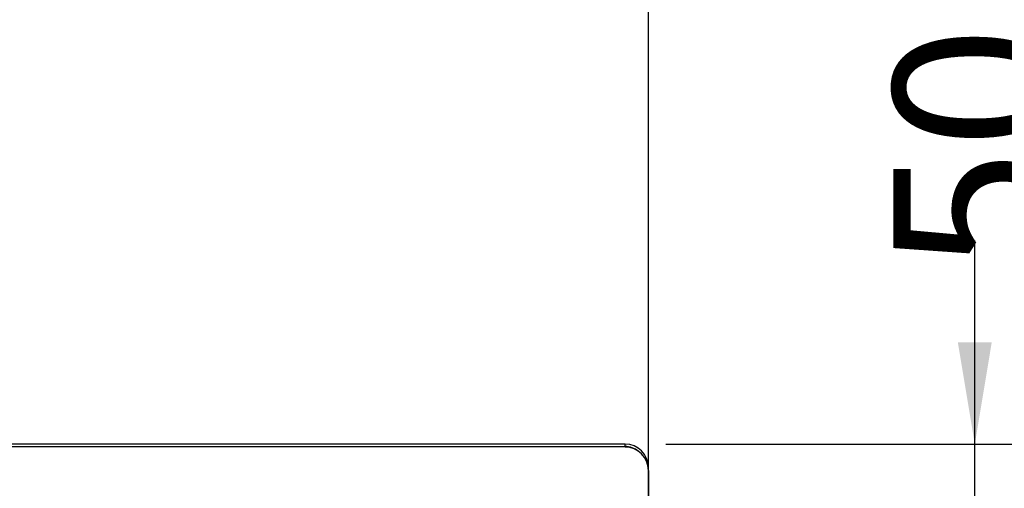
# Model space of a CAD drawing. Units: millimetres. Extents: x 12111 to 36973, y 21174 to 34020.
# Drawn here: x 16854 to 17193, y 28405 to 28566 of the extents above; entities that cross this region are included whole.
import ezdxf

# ---------------------------------------------------------------- set-up
doc = ezdxf.new("R2010")
doc.units = ezdxf.units.MM
doc.styles.add('ACO', font='simplex.shx', dxfattribs={"width": 0.5})

msp = doc.modelspace()

# ---------------------------------------------------------------- linework, layer by layer
at = {"color": 2}
for p, q in [((17070.59, 28385.37), (17070.59, 28767.14)), ((17070.59, 28405.27), (17070.59, 28762.14)), ((17182.96, 28420.17), (17182.96, 28490.17)), ((17182.96, 28455.17), (17182.96, 28490.17)), ((17076.59, 28420.17), (17385.63, 28420.17)), ((17076.59, 28420.17), (17200.46, 28420.17)), ((17182.96, 28370.17), (17182.96, 28420.17))]:
    msp.add_line(p, q, dxfattribs=at)
at = {"color": 7, "linetype": 'Continuous'}
for p, q in [((17062.59, 28420.17), (16492.49, 28420.17)), ((16493.09, 28419.37), (17062.59, 28419.37)), ((17062.59, 28420.16), (17062.59, 28420.17)), ((17062.59, 28420.11), (17062.59, 28420.16)), ((17062.59, 28420.04), (17062.59, 28420.11)), ((17062.59, 28419.94), (17062.59, 28420.04)), ((17062.59, 28419.82), (17062.59, 28419.94)), ((17062.59, 28419.68), (17062.59, 28419.82)), ((17062.59, 28419.53), (17062.59, 28419.68)), ((17062.59, 28419.37), (17062.59, 28419.53)), ((17062.59, 28419.37), (17063.79, 28419.37)), ((17062.59, 28419.37), (17062.59, 28419.17)), ((17063.79, 28419.37), (17063.79, 28419.08)), ((17070.53, 28412.17), (17070.59, 28412.17)), ((17070.59, 28411.17), (17070.59, 28371.37))]:
    msp.add_line(p, q, dxfattribs=at)
for centre, radius, start in [((17062.59, 28412.17), 8, 0), ((17062.59, 28412.17), 7.2, 50.8082), ((17062.59, 28411.17), 8, 0)]:
    msp.add_arc(centre, radius, start, 90, dxfattribs=at)
at = {"color": 2}
msp.add_solid([(17177.12, 28455.17), (17188.79, 28455.17), (17182.96, 28420.17)], dxfattribs=at)

# ---------------------------------------------------------------- texts
at = {"color": 2, "insert": (17182.96, 28521.59), "char_height": 56, "attachment_point": 5, "rotation": 90, "style": 'ACO'}
msp.add_mtext('\\A1;50', dxfattribs=at)

doc.saveas('drawing.dxf')
